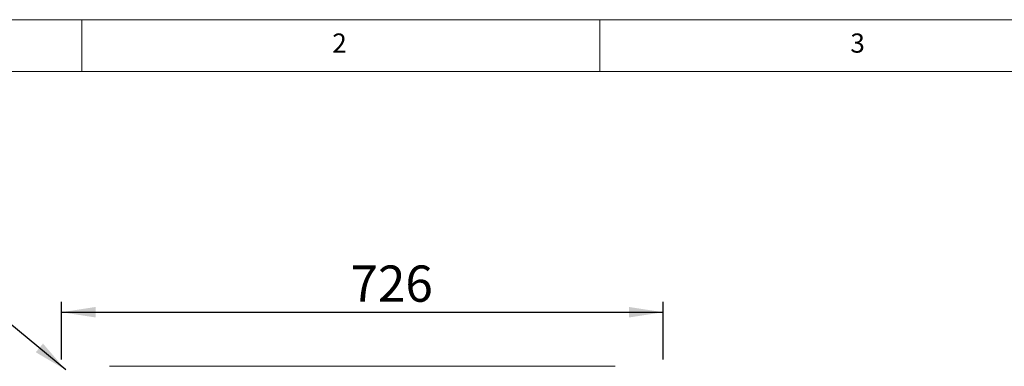
# Paper-space layout 'GMDB+Etagere' of a CAD drawing. Units: millimetres. Extents: x 5 to 415, y 5 to 292.
# Drawn here: x 54 to 149, y 259 to 292 of the extents above; entities that cross this region are included whole.
import ezdxf

# ---------------------------------------------------------------- set-up
doc = ezdxf.new("R2010")
doc.units = ezdxf.units.MM
doc.layers.add('BEMAßUNG', color=96, linetype='Continuous')
doc.styles.add('SLDTEXTSTYLE0', font='TXT', dxfattribs={"width": 0.75})
doc.dimstyles.new('SLDDIMSTYLE3', dxfattribs={"dimtxt": 0.18, "dimasz": 3.302, "dimexe": 0, "dimexo": 0.0625, "dimgap": 0, "dimtad": 0, "dimtih": 1, "dimtoh": 1, "dimdec": 0, "dimrnd": 1e-09, "dimzin": 0, "dimdsep": 46, "dimtxsty": 'Standard', "dimsah": 1, "dimcen": 0.09, "dimadec": 0, "dimazin": 0, "dimtfac": 3.302, "dimtdec": 0, "dimtofl": 0, "dimtmove": 0, "dimatfit": 3, "dimfxl": 0, "dimfrac": 2, "dimtolj": 1, "dimtzin": 0, "dimarcsym": 0})
doc.dimstyles.new('SLDDIMSTYLE7', dxfattribs={"dimtxt": 3.5, "dimasz": 3.302, "dimexe": 0, "dimexo": 0.0625, "dimgap": 0.875, "dimtad": 1, "dimlfac": 12.5, "dimrnd": 1e-09, "dimzin": 12, "dimdsep": 46, "dimtxsty": 'SLDTEXTSTYLE0', "dimsah": 1, "dimcen": 0.09, "dimadec": 0, "dimazin": 3, "dimtfac": 1, "dimtofl": 0, "dimtmove": 0, "dimatfit": 3, "dimfxl": 0, "dimfrac": 2, "dimtolj": 1, "dimtzin": 12, "dimarcsym": 0})

# ---------------------------------------------------------------- blocks, each defined once
blk = doc.blocks.new('_D_16')
at = {"layer": 'BEMAßUNG'}
for p, q in [((58.026, 259.189), (58.026, 264.752)), ((116.106, 259.189), (116.106, 264.752)), ((58.026, 263.752), (116.106, 263.752))]:
    blk.add_line(p, q, dxfattribs=at)
for points in [[(58.026, 263.752), (61.328, 263.244), (61.328, 264.26)], [(116.106, 263.752), (112.804, 264.26), (112.804, 263.244)]]:
    blk.add_solid(points, dxfattribs=at)
at = {"layer": 'BEMAßUNG', "insert": (85.924, 268.264), "char_height": 3.5, "attachment_point": 1, "style": 'SLDTEXTSTYLE0'}
blk.add_mtext('726', dxfattribs=at)

psp = doc.layouts.new('GMDB+Etagere')

# ---------------------------------------------------------------- linework, layer by layer
at = {"color": 7, "linetype": 'Continuous', "lineweight": 0}
for p, q in [((415, 292), (5, 292)), ((60, 287), (60, 292)), ((110, 292), (110, 287)), ((410, 287), (10, 287))]:
    psp.add_line(p, q, dxfattribs=at)
at = {"color": 7, "linetype": 'Continuous', "lineweight": 15}
for p, q in [((62.6675, 258.52879), (62.8275, 258.52879)), ((62.8275, 258.52879), (63.6275, 258.52879)), ((63.6275, 258.52879), (87.14429, 258.52879)), ((87.14429, 258.52879), (87.94429, 258.52879)), ((89.14429, 258.52879), (87.94429, 258.52879)), ((89.14429, 258.52879), (89.8675, 258.52879)), ((89.8675, 258.52879), (90.6675, 258.52879)), ((90.6675, 258.52879), (96.82429, 258.52879)), ((96.82429, 258.52879), (97.62429, 258.52879)), ((97.62429, 258.52879), (99.2275, 258.52879)), ((99.2275, 258.52879), (100.0275, 258.52879)), ((100.0275, 258.52879), (110.50429, 258.52879)), ((110.50429, 258.52879), (111.30429, 258.52879)), ((111.30429, 258.52879), (111.46429, 258.52879))]:
    psp.add_line(p, q, dxfattribs=at)

# ---------------------------------------------------------------- texts
at = {"color": 7, "linetype": 'Continuous', "lineweight": 0, "char_height": 1.85208, "attachment_point": 1, "style": 'SLDTEXTSTYLE0'}
for s, insert in [('2', (84.16667, 290.66802)), ('2', (84.16667, 290.66802)), ('3', (134.16667, 290.66802)), ('3', (134.16667, 290.66802))]:
    psp.add_mtext(s, dxfattribs=dict(at, insert=insert))

# ---------------------------------------------------------------- dimensions: what is measured, and where the dimension line sits
at = {"layer": 'BEMAßUNG'}
dim = psp.add_linear_dim(base=(116.1059, 263.75188), p1=(58.0259, 258.18879), p2=(116.1059, 258.18879), dimstyle='SLDDIMSTYLE7', dxfattribs=at)
dim.commit()
dim.dimension.update_dxf_attribs({"geometry": '_D_16', "text_midpoint": (89.80286, 263.75188), "dimtype": 160})

# ---------------------------------------------------------------- leaders
psp.add_leader([(58.4419, 258.18879), (53.06053, 262.67067)], dimstyle='SLDDIMSTYLE3', dxfattribs=at)

doc.saveas('drawing.dxf')
